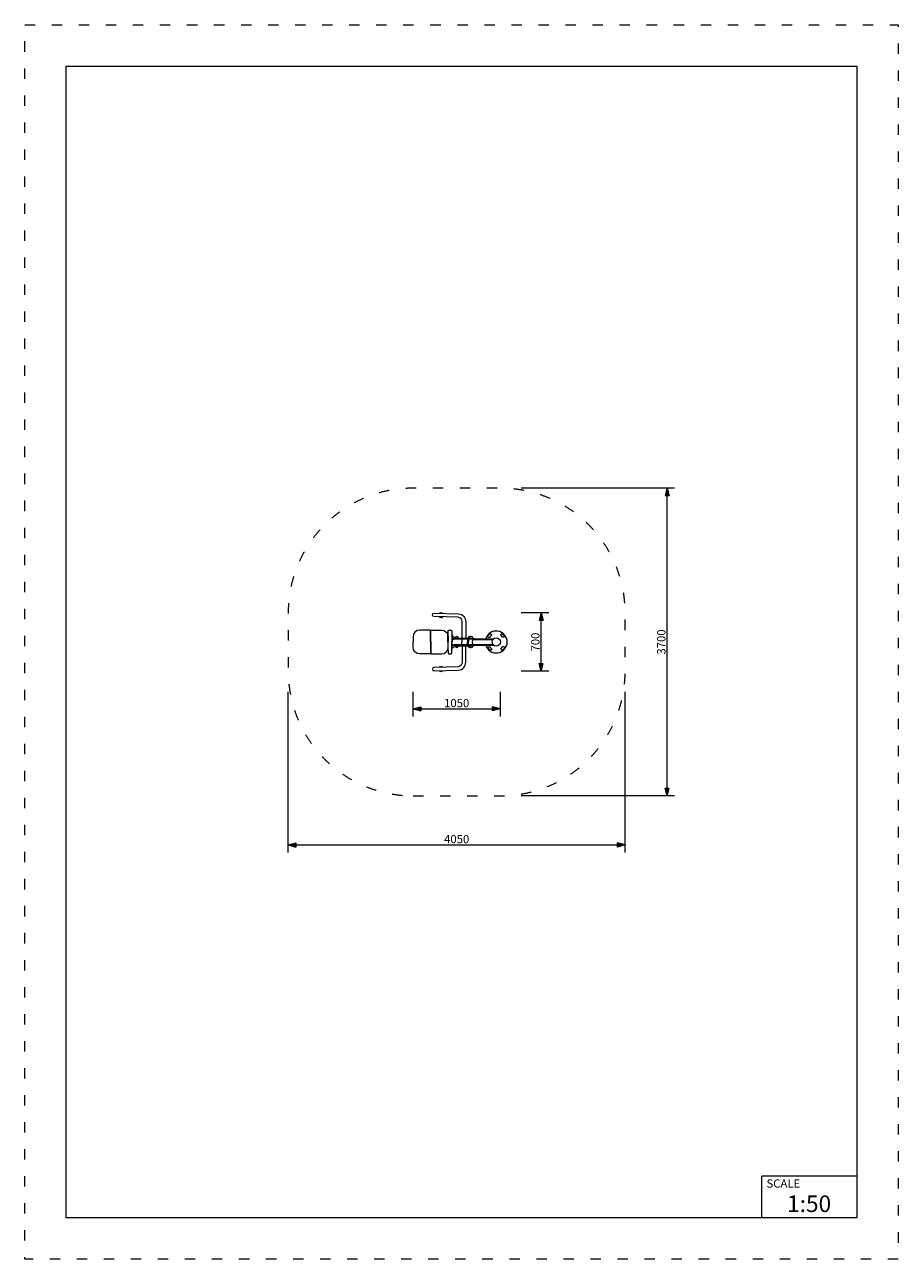
# Model space of a CAD drawing. Units: millimetres. Extents: x 104986 to 115486, y -7722 to 7128.
import ezdxf

# ---------------------------------------------------------------- set-up
doc = ezdxf.new("R2010")
doc.units = ezdxf.units.MM
doc.header["$MEASUREMENT"] = 0
doc.linetypes.add('ACAD_ISO03W100', pattern=[325, 125, -200])
for name, color, linetype in [('InerSystem-drawing', 7, 'Continuous'), ('InterSystem-description', 7, 'Continuous'), ('InterSystem-dimension', 7, 'Continuous')]:
    doc.layers.add(name, color=color, linetype=linetype)
doc.styles.add('GENERATED_STYLE_1', font='txt')
doc.dimstyles.new('GENERATED_STYLE__1', dxfattribs={"dimtxt": 100, "dimasz": 91.78744, "dimexe": 0.18, "dimexo": 250, "dimgap": 0.09, "dimtad": 1, "dimtih": 1, "dimtoh": 1, "dimdec": 0, "dimzin": 0, "dimdsep": 46, "dimtxsty": 'GENERATED_STYLE_1', "dimblk": 'ARROWHEAD_5', "dimblk1": 'ARROWHEAD_5', "dimblk2": 'ARROWHEAD_5', "dimcen": 0.09, "dimclrd": 7, "dimclre": 7, "dimclrt": 7, "dimadec": 1, "dimazin": 0, "dimtfac": 1, "dimtdec": 4, "dimtmove": 0, "dimatfit": 3, "dimfxl": 1, "dimtolj": 1, "dimtzin": 0, "dimarcsym": 0})
doc.dimstyles.new('GENERATED_STYLE__2', dxfattribs={"dimtxt": 100, "dimasz": 91.78744, "dimexe": 0.18, "dimexo": 250, "dimgap": 0.09, "dimtad": 1, "dimdec": 0, "dimzin": 0, "dimdsep": 46, "dimtxsty": 'GENERATED_STYLE_1', "dimblk": 'ARROWHEAD_5', "dimblk1": 'ARROWHEAD_5', "dimblk2": 'ARROWHEAD_5', "dimcen": 0.09, "dimclrd": 7, "dimclre": 7, "dimclrt": 7, "dimadec": 1, "dimazin": 0, "dimtfac": 1, "dimtdec": 4, "dimtmove": 0, "dimatfit": 3, "dimfxl": 1, "dimtolj": 1, "dimtzin": 0, "dimarcsym": 0})

# ---------------------------------------------------------------- blocks, each defined once
blk = doc.blocks.new('*D1')
at = {"layer": 'InterSystem-dimension', "linetype": 'Continuous', "lineweight": 13}
for points in [[(109653, -1102), (109746, -1127), (109746, -1077)], [(110703, -1102), (110610, -1077), (110610, -1127)]]:
    blk.add_hatch(color=7, dxfattribs=at).paths.add_polyline_path(points)
at = {"layer": 'InterSystem-dimension', "color": 7, "linetype": 'Continuous', "lineweight": 13}
for p, q in [((109653, -1192), (109653, -897)), ((110703, -1192), (110703, -897)), ((109653, -1102), (109746, -1077)), ((109653, -1102), (109746, -1127)), ((109746, -1077), (109746, -1127)), ((109746, -1102), (110610, -1102)), ((110703, -1102), (110610, -1077)), ((110610, -1127), (110610, -1077)), ((110703, -1102), (110610, -1127))]:
    blk.add_line(p, q, dxfattribs=at)
at = {"layer": 'InterSystem-dimension', "color": 7, "lineweight": 13, "insert": (110026, -1082), "char_height": 100, "attachment_point": 7, "style": 'GENERATED_STYLE_1'}
blk.add_mtext('\\A1;{\\pql;\\fArial|b0|i0|c238|p34;1050}', dxfattribs=at)
blk = doc.blocks.new('ARROWHEAD_5')
at = {"linetype": 'Continuous', "lineweight": 0}
blk.add_hatch(color=0, dxfattribs=at).paths.add_polyline_path([(-1, 0.2679), (0, 0), (-1, -0.2679)])
at = {"color": 0, "linetype": 'Continuous', "lineweight": 0}
blk.add_line((0, 0), (-1, 0), dxfattribs=at)
blk = doc.blocks.new('*D3')
at = {"layer": 'InterSystem-dimension', "linetype": 'Continuous', "lineweight": 13}
for points in [[(111194, 53), (111169, -40), (111219, -40)], [(111194, -647), (111219, -554), (111169, -554)]]:
    blk.add_hatch(color=7, dxfattribs=at).paths.add_polyline_path(points)
at = {"layer": 'InterSystem-dimension', "color": 7, "linetype": 'Continuous', "lineweight": 13}
for p, q in [((111285, 53), (110953, 53)), ((111194, 53), (111169, -40)), ((111194, 53), (111219, -40)), ((111219, -40), (111169, -40)), ((111194, -554), (111194, -40)), ((111194, -647), (111169, -554)), ((111169, -554), (111219, -554)), ((111194, -647), (111219, -554)), ((111285, -647), (110953, -647))]:
    blk.add_line(p, q, dxfattribs=at)
at = {"layer": 'InterSystem-dimension', "color": 7, "lineweight": 13, "insert": (111174, -411), "char_height": 100, "attachment_point": 7, "rotation": 90, "style": 'GENERATED_STYLE_1'}
blk.add_mtext('\\A1;{\\pql;\\fArial|b0|i0|c238|p34;700}', dxfattribs=at)
blk = doc.blocks.new('*D4')
at = {"layer": 'InterSystem-dimension', "linetype": 'Continuous', "lineweight": 13}
for points in [[(108153, -2738), (108246, -2763), (108246, -2713)], [(112203, -2738), (112110, -2713), (112110, -2763)]]:
    blk.add_hatch(color=7, dxfattribs=at).paths.add_polyline_path(points)
at = {"layer": 'InterSystem-dimension', "color": 7, "linetype": 'Continuous', "lineweight": 13}
for p, q in [((108153, -2828), (108153, -897)), ((112203, -2828), (112203, -897)), ((108153, -2738), (108246, -2713)), ((108153, -2738), (108246, -2763)), ((108246, -2713), (108246, -2763)), ((108246, -2738), (112110, -2738)), ((112203, -2738), (112110, -2713)), ((112110, -2763), (112110, -2713)), ((112203, -2738), (112110, -2763))]:
    blk.add_line(p, q, dxfattribs=at)
at = {"layer": 'InterSystem-dimension', "color": 7, "lineweight": 13, "insert": (110026, -2718), "char_height": 100, "attachment_point": 7, "style": 'GENERATED_STYLE_1'}
blk.add_mtext('\\A1;{\\pql;\\fArial|b0|i0|c238|p34;4050}', dxfattribs=at)
blk = doc.blocks.new('*D5')
at = {"layer": 'InterSystem-dimension', "linetype": 'Continuous', "lineweight": 13}
for points in [[(112707, 1553), (112682, 1460), (112732, 1460)], [(112707, -2147), (112732, -2054), (112682, -2054)]]:
    blk.add_hatch(color=7, dxfattribs=at).paths.add_polyline_path(points)
at = {"layer": 'InterSystem-dimension', "color": 7, "linetype": 'Continuous', "lineweight": 13}
for p, q in [((112797, 1553), (110953, 1553)), ((112707, 1553), (112682, 1460)), ((112707, 1553), (112732, 1460)), ((112732, 1460), (112682, 1460)), ((112707, -2054), (112707, 1460)), ((112707, -2147), (112682, -2054)), ((112682, -2054), (112732, -2054)), ((112707, -2147), (112732, -2054)), ((112797, -2147), (110953, -2147))]:
    blk.add_line(p, q, dxfattribs=at)
at = {"layer": 'InterSystem-dimension', "color": 7, "lineweight": 13, "insert": (112687, -449), "char_height": 100, "attachment_point": 7, "rotation": 90, "style": 'GENERATED_STYLE_1'}
blk.add_mtext('\\A1;{\\pql;\\fArial|b0|i0|c238|p34;3700}', dxfattribs=at)

msp = doc.modelspace()

# ---------------------------------------------------------------- linework, layer by layer
at = {"layer": 'InerSystem-drawing', "color": 7, "linetype": 'Continuous', "lineweight": 13}
for p, q in [((109862.5, -267.3), (109866.5, -267.3)), ((109862.5, -277.4), (109866.5, -277.4)), ((110241.6, -261), (110241.6, -297.1)), ((110307, -261.8), (110307, -297.1)), ((110320.7, -261.8), (110320.7, -297.1)), ((110383.2, -265.2), (110383.2, -261.8)), ((110383.2, -265.2), (110614.9, -265.2)), ((110384.6, -260.4), (110619.4, -260.4)), ((109862.5, -316.9), (109866.5, -316.9)), ((109862.5, -326.9), (109866.5, -326.9)), ((110241.6, -333.2), (110241.6, -297.1)), ((110307, -332.5), (110307, -297.1)), ((110320.7, -332.5), (110320.7, -297.1)), ((110383.2, -329.1), (110614.9, -329.1)), ((110383.2, -329.1), (110383.2, -332.5)), ((110384.6, -333.8), (110619.4, -333.8))]:
    msp.add_line(p, q, dxfattribs=at)
at = {"layer": 'InerSystem-drawing', "color": 7, "linetype": 'Continuous', "lineweight": 13, "flags": 128}
for points in [[(110244.1, -251.8), (110244.1, -51.9, 0.4023689), (110197.4, 0), (109906.3, 8.4, -0.9719598), (109906.5, 50.9), (110199.4, 42.6, -0.4077553), (110286.3, -55.5), (110286.3, -251.8)], [(109965.3, 6.7, 0.3846807), (110009.9, 5.4)], [(109969.2, 49.1, -0.4174879), (110008.8, 48)], [(109862.5, -297.1), (109862.5, -159.4, 0.4067532), (109856.6, -153.6), (109732.9, -153.6, 0.4096037), (109652.9, -233.6), (109652.9, -297.1)], [(109866.5, -297.1), (109866.5, -159.4, -0.4067532), (109872.4, -153.6), (109996.1, -153.6, -0.4096037), (110076.1, -233.6), (110076.1, -297.1)], [(110071.3, -297.1), (110071.3, -219.1), (110073.5, -173), (110075.1, -162.4, -0.1099959), (110077.5, -157.3, -0.3023601), (110083.2, -154.4), (110108.7, -154.7, -0.2939387), (110116.5, -158.5, -0.0850722), (110117.9, -164.1), (110118.8, -180.9), (110119.8, -215), (110119.8, -235.1), (110119.8, -297.1)], [(109862.5, -297.1), (109862.5, -434.8, -0.4067532), (109856.6, -440.6), (109732.9, -440.6, -0.4096037), (109652.9, -360.6), (109652.9, -297.1)], [(109862.5, -297.1), (109862.5, -434.8, -0.4067532), (109856.6, -440.6), (109732.9, -440.6, -0.4096037), (109652.9, -360.6), (109652.9, -297.1)], [(109866.5, -297.1), (109866.5, -434.8, 0.4067532), (109872.4, -440.6), (109996.1, -440.6, 0.4096037), (110076.1, -360.6), (110076.1, -297.1)], [(109866.5, -297.1), (109866.5, -434.8, 0.4067532), (109872.4, -440.6), (109996.1, -440.6, 0.4096037), (110076.1, -360.6), (110076.1, -297.1)], [(110244.1, -342.5), (110244.1, -542.3, -0.4023689), (110197.4, -594.3), (109906.3, -602.6, 0.9719598), (109906.5, -645.2), (110199.4, -636.8, 0.4077553), (110286.3, -538.8), (110286.3, -342.5)], [(110071.3, -297.1), (110071.3, -375.2), (110073.5, -421.2), (110075.1, -431.8, 0.1099959), (110077.5, -436.9, 0.3023601), (110083.2, -439.8), (110108.7, -439.6, 0.2939387), (110116.5, -435.7, 0.0850722), (110117.9, -430.2), (110118.8, -413.3), (110119.8, -379.2), (110119.8, -359.2), (110119.8, -297.1)], [(109965.3, -600.9, -0.3846807), (110009.9, -599.6)], [(109969.2, -643.4, 0.4174879), (110008.8, -642.2)]]:
    msp.add_lwpolyline(points, format="xyb", dxfattribs=at)
for points in [[(110119.5, -205.9), (110124.2, -205.9), (110124.2, -297.1)], [(110119.5, -388.4), (110124.2, -388.4), (110124.2, -297.1)]]:
    msp.add_lwpolyline(points, dxfattribs=at)
for points in [[(110144.9, -254.8), (110124.2, -254.8), (110124.2, -262), (110144.9, -262)], [(110144.9, -251.8), (110384.6, -251.8), (110384.6, -261.8), (110144.9, -261.8)], [(110144.9, -339.5), (110124.2, -339.5), (110124.2, -332.3), (110144.9, -332.3)], [(110144.9, -342.5), (110384.6, -342.5), (110384.6, -332.5), (110144.9, -332.5)]]:
    msp.add_lwpolyline(points, close=True, dxfattribs=at)
for points in [[(110558.1, -220, -0.0456032), (110573.6, -204, -1.0254678), (110593, -220.2, 0.0557193), (110576.2, -237.5, -1.1106674)], [(110730.2, -202.1, -0.0456032), (110746.2, -217.6, -1.0254678), (110730.1, -237, 0.0557193), (110712.8, -220.2, -1.1106674)], [(110576, -392.1, -0.0456032), (110560, -376.6, -1.0254678), (110576.2, -357.2, 0.0557193), (110593.4, -374.1, -1.1106674)], [(110748.1, -374.2, -0.0456032), (110732.6, -390.2, -1.0254678), (110713.2, -374.1, 0.0557193), (110730, -356.8, -1.1106674)]]:
    msp.add_lwpolyline(points, format="xyb", close=True, dxfattribs=at)
at = {"layer": 'InerSystem-drawing', "color": 7, "linetype": 'Continuous', "lineweight": 13}
msp.add_circle((110653.1, -297.1), 49.8, dxfattribs=at)
for centre, radius, start, end in [((110133.3, -253.7), 21.2, 4.29086, 115.48092), ((110177.7, -253.7), 21.2, 4.29086, 175.70914), ((110334.8, -251.8), 21.2, 66.81361, 180), ((110351.5, -251.8), 21.2, 0, 180), ((110397.9, -297.1), 35.1, 114.6931, 245.3069), ((110653.1, -297.1), 131.9, 196.1438, 163.79482), ((110133.3, -340.6), 21.2, 244.51908, 355.70914), ((110177.7, -340.6), 21.2, 184.29086, 355.70914), ((110334.8, -342.5), 21.2, 180, 293.18639), ((110351.5, -342.5), 21.2, 180, 0)]:
    msp.add_arc(centre, radius, start, end, dxfattribs=at)
at = {"layer": 'InterSystem-description', "color": 7, "linetype": 'ACAD_ISO03W100', "lineweight": 13, "flags": 128}
msp.add_lwpolyline([(115485.7, -7722.1), (104985.7, -7722.1), (104985.7, 7127.9), (115485.7, 7127.9)], close=True, dxfattribs=at)
at = {"layer": 'InterSystem-description', "color": 7, "linetype": 'Continuous', "lineweight": 13, "flags": 128}
msp.add_lwpolyline([(114985.7, -7222.1), (105485.7, -7222.1), (105485.7, 6627.9), (114985.7, 6627.9)], close=True, dxfattribs=at)
at = {"layer": 'InterSystem-description', "color": 7, "linetype": 'ACAD_ISO03W100', "lineweight": 13, "flags": 128}
msp.add_lwpolyline([(109652.9, -2147.1), (110702.9, -2147.1, 0.4142136), (112202.9, -647.1), (112202.9, 52.9, 0.4142136), (110702.9, 1552.9), (109652.9, 1552.9, 0.4142136), (108152.9, 52.9), (108152.9, -647.1, 0.4142136)], format="xyb", close=True, dxfattribs=at)
at = {"layer": 'InterSystem-description', "color": 7, "linetype": 'Continuous', "lineweight": 13, "flags": 128}
for points in [[(113844.2, -7222.1), (113844.2, -6722.1)], [(114985.7, -6722.1), (113844.2, -6722.1)]]:
    msp.add_lwpolyline(points, dxfattribs=at)

# ---------------------------------------------------------------- texts
at = {"layer": 'InterSystem-description', "color": 7, "linetype": 'Continuous', "lineweight": 13, "attachment_point": 1, "style": 'GENERATED_STYLE_1'}
for s, insert, char_height in [('\\A1;{\\pql;\\fArial|b0|i0|c238|p34;SCALE}', (113901.4, -6760.6), 100), ('\\A1;{\\pql;\\fArial|b0|i0|c238|p34;1:50}', (114148.9, -6953.5), 200)]:
    msp.add_mtext(s, dxfattribs=dict(at, insert=insert, char_height=char_height))

# ---------------------------------------------------------------- dimensions: what is measured, and where the dimension line sits
at = {"layer": 'InterSystem-dimension', "color": 7, "linetype": 'Continuous', "lineweight": 13}
for base, p1, p2, picture, middle in [((112706.6, 1552.9), (110702.9, -2147.1), (110702.9, 1552.9), '*D5', (112636.6, -296.4)), ((111194.2, 52.9), (110702.9, -647.1), (110702.9, 52.9), '*D3', (111124.2, -296.6))]:
    dim = msp.add_linear_dim(base=base, p1=p1, p2=p2, angle=90, dimstyle='GENERATED_STYLE__2', dxfattribs=at)
    dim.commit()
    dim.dimension.update_dxf_attribs({"geometry": picture, "text_midpoint": middle, "dimtype": 160, "text_rotation": 90})
for base, p1, p2, picture, middle in [((112202.9, -2737.6), (108152.9, -647.1), (112202.9, -647.1), '*D4', (110178.6, -2667.6)), ((110702.9, -1101.9), (109652.9, -647.1), (110702.9, -647.1), '*D1', (110178.6, -1031.9))]:
    dim = msp.add_linear_dim(base=base, p1=p1, p2=p2, dimstyle='GENERATED_STYLE__1', dxfattribs=at)
    dim.commit()
    dim.dimension.update_dxf_attribs({"geometry": picture, "text_midpoint": middle, "dimtype": 160})

doc.saveas('drawing.dxf')
